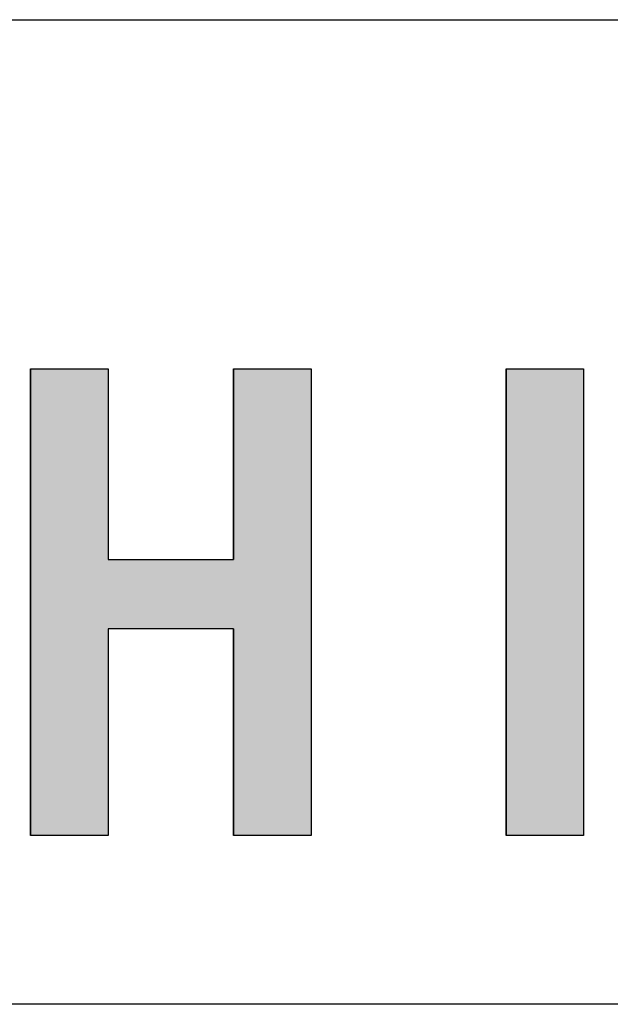
# Model space of a CAD drawing. Extents: x -215 to 205, y -144 to 154.
# Drawn here: x -44 to -35, y -134 to -119 of the extents above; entities that cross this region are included whole.
import ezdxf

# ---------------------------------------------------------------- set-up
doc = ezdxf.new("R2010")
doc.units = 0
doc.header["$LTSCALE"] = 5.08
doc.layers.add('図枠', color=7, linetype='CONTINUOUS')
doc.layers.add('文字', color=2, linetype='CONTINUOUS')

# ---------------------------------------------------------------- blocks, each defined once
blk = doc.blocks.new('*U4')
at = {"layer": '文字', "linetype": 'CONTINUOUS'}
for p, q in [((-36.783, -124.06), (-36.783, -131.137)), ((-35.606, -124.06), (-35.606, -131.137))]:
    blk.add_line(p, q, dxfattribs=at)
blk.add_solid([(-36.783, -124.06), (-36.783, -131.137), (-35.606, -131.137)], dxfattribs=at)
at = {"layer": '文字', "linetype": 'CONTINUOUS', "extrusion": (0, 0, -1)}
blk.add_solid([(36.783, -124.06), (35.606, -124.06), (35.606, -131.137)], dxfattribs=at)
blk = doc.blocks.new('*U5')
at = {"layer": '文字', "linetype": 'CONTINUOUS'}
for p, q in [((-44.006, -124.06), (-44.006, -126.95)), ((-42.828, -124.06), (-42.828, -126.95)), ((-40.924, -124.06), (-40.924, -126.95)), ((-39.746, -124.06), (-39.746, -126.95)), ((-44.006, -126.95), (-44.006, -128.004)), ((-39.746, -126.95), (-39.746, -128.004)), ((-44.006, -128.004), (-44.006, -131.137)), ((-42.828, -128.004), (-42.828, -131.137)), ((-40.924, -128.004), (-40.924, -131.137)), ((-39.746, -128.004), (-39.746, -131.137))]:
    blk.add_line(p, q, dxfattribs=at)
for points in [[(-44.006, -124.06), (-44.006, -126.95), (-42.828, -126.95)], [(-40.924, -124.06), (-40.924, -126.95), (-39.746, -126.95)], [(-44.006, -126.95), (-44.006, -128.004), (-39.746, -128.004)], [(-44.006, -128.004), (-44.006, -131.137), (-42.828, -131.137)], [(-40.924, -128.004), (-40.924, -131.137), (-39.746, -131.137)]]:
    blk.add_solid(points, dxfattribs=at)
at = {"layer": '文字', "linetype": 'CONTINUOUS', "extrusion": (0, 0, -1)}
for points in [[(44.006, -124.06), (42.828, -124.06), (42.828, -126.95)], [(40.924, -124.06), (39.746, -124.06), (39.746, -126.95)], [(44.006, -126.95), (39.746, -126.95), (39.746, -128.004)], [(44.006, -128.004), (42.828, -128.004), (42.828, -131.137)], [(40.924, -128.004), (39.746, -128.004), (39.746, -131.137)]]:
    blk.add_solid(points, dxfattribs=at)

msp = doc.modelspace()

# ---------------------------------------------------------------- linework, layer by layer
at = {"layer": '図枠'}
for p, q in [((-195.067, -118.76), (194.933, -118.76)), ((194.933, -133.7), (-195.067, -133.7))]:
    msp.add_line(p, q, dxfattribs=at)
at = {"layer": '文字'}
for p, q in [((-44.006, -124.06), (-42.828, -124.06)), ((-44.006, -131.137), (-44.006, -124.06)), ((-42.828, -124.06), (-42.828, -126.95)), ((-40.924, -126.95), (-40.924, -124.06)), ((-40.924, -124.06), (-39.746, -124.06)), ((-39.746, -124.06), (-39.746, -131.137)), ((-36.783, -124.06), (-35.606, -124.06)), ((-36.783, -131.137), (-36.783, -124.06)), ((-35.606, -124.06), (-35.606, -131.137)), ((-42.828, -126.95), (-40.924, -126.95)), ((-40.924, -128.004), (-42.828, -128.004)), ((-42.828, -128.004), (-42.828, -131.137)), ((-40.924, -131.137), (-40.924, -128.004)), ((-42.828, -131.137), (-44.006, -131.137)), ((-39.746, -131.137), (-40.924, -131.137)), ((-35.606, -131.137), (-36.783, -131.137))]:
    msp.add_line(p, q, dxfattribs=at)

# ---------------------------------------------------------------- block references
at = {"layer": '文字', "linetype": 'CONTINUOUS'}
for name in ['*U5', '*U4']:
    msp.add_blockref(name, (0, 0), dxfattribs=at)

doc.saveas('drawing.dxf')
